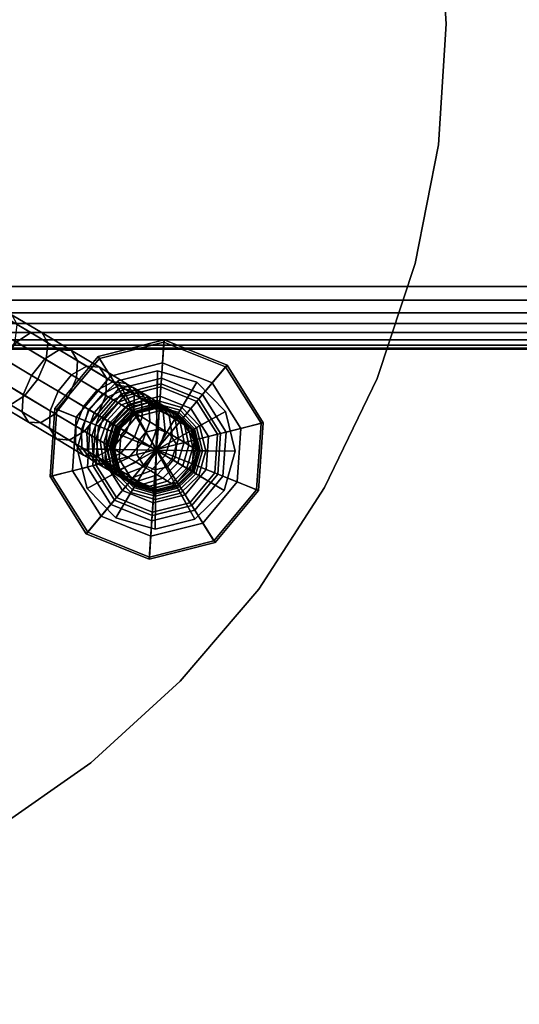
# Model space of a CAD drawing. Extents: x 1241 to 5721, y -1400 to 3575.
# Drawn here: x 3799 to 3913, y 419 to 643 of the extents above; entities that cross this region are included whole.
import ezdxf

# ---------------------------------------------------------------- set-up
doc = ezdxf.new("R2010")
doc.units = 0
doc.header["$LTSCALE"] = 14.285714
doc.layers.add('mitat', color=7, linetype='Continuous', true_color=0x13a538)
doc.layers.add('valine', color=7, linetype='Continuous')
doc.styles.get("Standard").update_dxf_attribs({"font": 'arial.ttf', "height": 60})
doc.dimstyles.new('oma', dxfattribs={"dimtxt": 60, "dimasz": 100, "dimexe": 20, "dimexo": 20, "dimgap": 30, "dimtad": 0, "dimtih": 1, "dimtoh": 1, "dimdec": 0, "dimzin": 0, "dimdsep": 46, "dimtxsty": 'Standard', "dimcen": 0.09, "dimclrd": 256, "dimadec": 0, "dimazin": 0, "dimtfac": 1, "dimtdec": 0, "dimtofl": 0, "dimtmove": 0, "dimatfit": 3, "dimfxl": 1, "dimtolj": 1, "dimtzin": 0, "dimarcsym": 0})

# ---------------------------------------------------------------- blocks, each defined once
blk = doc.blocks.new('*D105')
at = {"layer": 'Defpoints', "color": 0, "transparency": 16777216}
for p in [(3104.41, 1416.09), (3100.9, 640.34), (4260.89, 635.09)]:
    blk.add_point(p, dxfattribs=at)
at = {"layer": 'mitat', "color": 0, "lineweight": -2, "transparency": 16777216}
for p, q in [((3100.99, 660.34), (3104.5, 1436.09)), ((4260.98, 655.09), (4264.49, 1430.84))]:
    blk.add_line(p, q, dxfattribs=at)
at = {"layer": 'mitat', "color": 104, "lineweight": -2, "true_color": 0x13a538, "transparency": 16777216}
for p, q in [((3204.4, 1415.63), (3567.74, 1413.99)), ((4164.4, 1411.29), (3801.07, 1412.93))]:
    blk.add_line(p, q, dxfattribs=at)
at = {"layer": 'mitat', "color": 104, "true_color": 0x13a538, "transparency": 16777216}
for points in [[(3204.48, 1432.3), (3204.33, 1398.97), (3104.41, 1416.09)], [(4164.47, 1427.95), (4164.32, 1394.62), (4264.4, 1410.84)]]:
    blk.add_solid(points, dxfattribs=at)
at = {"layer": 'mitat', "color": 0, "transparency": 16777216, "insert": (3684.4, 1413.46), "char_height": 60, "attachment_point": 5}
blk.add_mtext('\\A1;1160', dxfattribs=at)
blk = doc.blocks.new('*D106')
at = {"layer": 'Defpoints', "color": 0, "transparency": 16777216}
for p in [(3680.9, 1220.34), (3680.9, 60.34), (4605.79, 60.34)]:
    blk.add_point(p, dxfattribs=at)
at = {"layer": 'mitat', "color": 0, "lineweight": -2, "transparency": 16777216}
for p, q in [((3700.9, 1220.34), (4625.79, 1220.34)), ((3700.9, 60.34), (4625.79, 60.34))]:
    blk.add_line(p, q, dxfattribs=at)
at = {"layer": 'mitat', "color": 104, "lineweight": -2, "true_color": 0x13a538, "transparency": 16777216}
for p, q in [((4605.79, 1120.34), (4605.79, 700.97)), ((4605.79, 160.34), (4605.79, 579.7))]:
    blk.add_line(p, q, dxfattribs=at)
at = {"layer": 'mitat', "color": 104, "true_color": 0x13a538, "transparency": 16777216}
for points in [[(4589.13, 1120.34), (4622.46, 1120.34), (4605.79, 1220.34)], [(4589.13, 160.34), (4622.46, 160.34), (4605.79, 60.34)]]:
    blk.add_solid(points, dxfattribs=at)
at = {"layer": 'mitat', "color": 0, "transparency": 16777216, "insert": (4605.79, 640.34), "char_height": 60, "attachment_point": 5}
blk.add_mtext('\\A1;1160', dxfattribs=at)

msp = doc.modelspace()

# ---------------------------------------------------------------- linework, layer by layer
at = {"layer": 'valine', "linetype": 'Continuous'}
for p, q in [((4225.9, 582.59), (3135.9, 582.59)), ((3135.9, 582.59), (4225.9, 582.59)), ((4225.9, 579.47), (3135.9, 579.47)), ((3135.9, 579.47), (4225.9, 579.47)), ((4225.9, 576.66), (3135.9, 576.66)), ((3135.9, 576.66), (4225.9, 576.66)), ((4225.9, 574.2), (3135.9, 574.2)), ((3135.9, 574.2), (4225.9, 574.2)), ((4225.9, 572.13), (3135.9, 572.13)), ((3135.9, 572.13), (4225.9, 572.13)), ((4225.9, 570.49), (3135.9, 570.49)), ((3135.9, 570.49), (4225.9, 570.49)), ((4225.9, 569.3), (3135.9, 569.3)), ((3135.9, 569.3), (4225.9, 569.3)), ((4225.9, 568.58), (3135.9, 568.58)), ((3135.9, 568.58), (4225.9, 568.58)), ((4225.9, 568.34), (3135.9, 568.34)), ((3135.9, 568.34), (4225.9, 568.34)), ((4225.9, 568.34), (3135.9, 568.34)), ((3135.9, 568.34), (4225.9, 568.34))]:
    msp.add_line(p, q, dxfattribs=at)
msp.add_lwpolyline([(3894.12, 670.4), (3895.96, 642.34), (3894.19, 614.85), (3888.93, 587.82), (3880.26, 561.69), (3868.31, 536.87), (3853.3, 513.79), (3835.45, 492.82), (3815.07, 474.3), (3792.49, 458.53), (3768.08, 445.78), (3742.24, 436.26), (3715.4, 430.11), (3687.99, 427.45), (3660.47, 428.32)], dxfattribs=at)
msp.add_lwpolyline([(3894.12, 670.4), (3895.96, 642.34), (3894.19, 614.85), (3888.93, 587.82), (3880.26, 561.69), (3868.31, 536.87), (3853.3, 513.79), (3835.45, 492.82), (3815.07, 474.3), (3792.49, 458.53), (3768.08, 445.78), (3742.24, 436.26), (3715.4, 430.11), (3687.99, 427.45), (3660.47, 428.32)], dxfattribs=at)
for points in [[(3894.12, 670.4), (3894.12, 670.4), (3895.96, 642.34), (3895.96, 642.34)], [(3895.96, 642.34), (3895.96, 642.34), (3894.19, 614.85), (3894.19, 614.85)], [(3894.19, 614.85), (3894.19, 614.85), (3888.93, 587.82), (3888.93, 587.82)], [(3888.93, 587.82), (3888.93, 587.82), (3880.26, 561.69), (3880.26, 561.69)], [(3801.38, 572.12), (3794.68, 576.12), (3791.57, 573.93), (3798.17, 569.98)], [(3803.98, 572.04), (3797.15, 576.13), (3794.68, 576.12), (3801.38, 572.12)], [(3805.27, 569.79), (3798.31, 573.95), (3797.15, 576.13), (3803.98, 572.04)], [(3804.9, 565.95), (3797.85, 570.17), (3798.31, 573.95), (3805.27, 569.79)], [(3807.89, 568.22), (3801.38, 572.12), (3798.17, 569.98), (3804.58, 566.15)], [(3810.64, 568.06), (3803.98, 572.04), (3801.38, 572.12), (3807.89, 568.22)], [(3812.07, 565.72), (3805.27, 569.79), (3803.98, 572.04), (3810.64, 568.06)], [(3804.58, 566.15), (3798.17, 569.98), (3795.21, 566.22), (3801.58, 562.4)], [(3802.99, 561.56), (3795.89, 565.81), (3797.85, 570.17), (3804.9, 565.95)], [(3811.81, 561.82), (3804.9, 565.95), (3805.27, 569.79), (3812.07, 565.72)], [(3830.06, 545.52), (3830.06, 545.52), (3831.75, 570.45), (3816.78, 566.68)], [(3816.78, 566.68), (3831.75, 570.45), (3831.75, 570.45), (3816.78, 566.68)], [(3816.78, 566.68), (3831.75, 570.45), (3831.72, 569.97), (3817.04, 566.27)], [(3817.04, 566.27), (3831.72, 569.97), (3831.4, 565.23), (3819.56, 562.25)], [(3830.06, 545.52), (3830.06, 545.52), (3846.08, 564.7), (3831.75, 570.45)], [(3831.72, 569.97), (3845.77, 564.32), (3842.73, 560.68), (3831.4, 565.23)], [(3831.75, 570.45), (3846.08, 564.7), (3845.77, 564.32), (3831.72, 569.97)], [(3831.75, 570.45), (3846.08, 564.7), (3846.08, 564.7), (3831.75, 570.45)], [(3831.75, 570.45), (3846.08, 564.7), (3846.08, 564.7), (3831.75, 570.45)], [(3814.13, 564.49), (3807.89, 568.22), (3804.58, 566.15), (3810.7, 562.49)], [(3830.06, 545.52), (3830.06, 545.52), (3816.78, 566.68), (3806.88, 554.83)], [(3806.88, 554.83), (3816.78, 566.68), (3816.78, 566.68), (3806.88, 554.83)], [(3806.88, 554.83), (3816.78, 566.68), (3816.78, 566.68), (3806.88, 554.83)], [(3806.88, 554.83), (3816.78, 566.68), (3817.04, 566.27), (3807.33, 554.65)], [(3817.03, 564.23), (3810.64, 568.06), (3807.89, 568.22), (3814.13, 564.49)], [(3818.62, 561.8), (3812.07, 565.72), (3810.64, 568.06), (3817.03, 564.23)], [(3800.03, 557.8), (3792.97, 562.02), (3795.89, 565.81), (3802.99, 561.56)], [(3801.58, 562.4), (3795.21, 566.22), (3793.29, 561.83), (3799.7, 557.99)], [(3810.7, 562.49), (3804.58, 566.15), (3801.58, 562.4), (3807.66, 558.77)], [(3809.93, 557.41), (3802.99, 561.56), (3804.9, 565.95), (3811.81, 561.82)], [(3807.33, 554.65), (3817.04, 566.27), (3819.56, 562.25), (3811.74, 552.88)], [(3820.07, 560.94), (3814.13, 564.49), (3810.7, 562.49), (3816.51, 559.01)], [(3818.48, 557.83), (3811.81, 561.82), (3812.07, 565.72), (3818.62, 561.8)], [(3823.14, 560.58), (3817.03, 564.23), (3814.13, 564.49), (3820.07, 560.94)], [(3819.56, 562.25), (3831.4, 565.23), (3831.17, 561.76), (3821.41, 559.31)], [(3830.06, 545.52), (3830.06, 545.52), (3854.3, 551.62), (3846.08, 564.7)], [(3831.4, 565.23), (3842.73, 560.68), (3840.5, 558.01), (3831.17, 561.76)], [(3846.08, 564.7), (3854.3, 551.62), (3853.82, 551.5), (3845.77, 564.32)], [(3846.08, 564.7), (3854.3, 551.62), (3854.3, 551.62), (3846.08, 564.7)], [(3846.08, 564.7), (3854.3, 551.62), (3854.3, 551.62), (3846.08, 564.7)], [(3807.66, 558.77), (3801.58, 562.4), (3799.7, 557.99), (3805.82, 554.33)], [(3816.51, 559.01), (3810.7, 562.49), (3807.66, 558.77), (3813.43, 555.32)], [(3811.74, 552.88), (3819.56, 562.25), (3821.41, 559.31), (3814.96, 551.59)], [(3824.91, 558.04), (3818.62, 561.8), (3817.03, 564.23), (3823.14, 560.58)], [(3829.98, 545.42), (3830.26, 563.42), (3821.22, 561.15)], [(3830.26, 563.42), (3821.22, 561.15), (3821.22, 561.15), (3830.26, 563.42)], [(3830.16, 556.7), (3824.49, 555.28), (3821.22, 561.15), (3830.26, 563.42)], [(3829.98, 545.42), (3839.22, 560.87), (3830.26, 563.42)], [(3835.77, 555.1), (3830.16, 556.7), (3830.26, 563.42), (3839.22, 560.87)], [(3839.22, 560.87), (3830.26, 563.42), (3830.26, 563.42), (3839.22, 560.87)], [(3845.77, 564.32), (3853.82, 551.5), (3849.22, 550.34), (3842.73, 560.68)], [(3796.82, 555.66), (3789.86, 559.83), (3792.97, 562.02), (3800.03, 557.8)], [(3799.7, 557.99), (3793.29, 561.83), (3792.93, 557.99), (3799.44, 554.09)], [(3806.94, 553.67), (3800.03, 557.8), (3802.99, 561.56), (3809.93, 557.41)], [(3816.65, 553.4), (3809.93, 557.41), (3811.81, 561.82), (3818.48, 557.83)], [(3829.98, 545.42), (3821.22, 561.15), (3814.53, 554.66)], [(3821.22, 561.15), (3814.53, 554.66), (3814.53, 554.66), (3821.22, 561.15)], [(3824.49, 555.28), (3820.3, 551.21), (3814.53, 554.66), (3821.22, 561.15)], [(3821.49, 560.09), (3820.07, 560.94), (3816.51, 559.01), (3817.81, 558.23)], [(3822.83, 559.29), (3821.49, 560.09), (3817.81, 558.23), (3819.04, 557.5)], [(3824.89, 554), (3818.48, 557.83), (3818.62, 561.8), (3824.91, 558.04)], [(3824.72, 559.64), (3823.14, 560.58), (3820.07, 560.94), (3821.49, 560.09)], [(3821.41, 559.31), (3831.17, 561.76), (3831.08, 560.49), (3822.09, 558.23)], [(3826.22, 558.74), (3824.72, 559.64), (3821.49, 560.09), (3822.83, 559.29)], [(3822.09, 558.23), (3831.08, 560.49), (3831.08, 560.49), (3822.09, 558.23)], [(3822.09, 558.23), (3831.08, 560.49), (3831.03, 559.76), (3822.48, 557.61)], [(3826.64, 557.01), (3824.91, 558.04), (3823.14, 560.58), (3824.72, 559.64)], [(3829.98, 545.42), (3845.71, 554.18), (3839.22, 560.87)], [(3831.08, 560.49), (3839.68, 557.03), (3839.21, 556.47), (3831.03, 559.76)], [(3831.17, 561.76), (3840.5, 558.01), (3839.68, 557.03), (3831.08, 560.49)], [(3831.08, 560.49), (3839.68, 557.03), (3839.68, 557.03), (3831.08, 560.49)], [(3839.83, 550.92), (3835.77, 555.1), (3839.22, 560.87), (3845.71, 554.18)], [(3845.71, 554.18), (3839.22, 560.87), (3839.22, 560.87), (3845.71, 554.18)], [(3842.73, 560.68), (3849.22, 550.34), (3845.85, 549.49), (3840.5, 558.01)], [(3880.26, 561.69), (3880.26, 561.69), (3868.31, 536.87), (3868.31, 536.87)], [(3799.44, 554.09), (3792.93, 557.99), (3794.23, 555.73), (3800.89, 551.75)], [(3803.62, 551.59), (3796.82, 555.66), (3800.03, 557.8), (3806.94, 553.67)], [(3805.82, 554.33), (3799.7, 557.99), (3799.44, 554.09), (3805.68, 550.36)], [(3813.43, 555.32), (3807.66, 558.77), (3805.82, 554.33), (3811.63, 550.86)], [(3817.81, 558.23), (3816.51, 559.01), (3813.43, 555.32), (3814.69, 554.57)], [(3819.04, 557.5), (3817.81, 558.23), (3814.69, 554.57), (3815.86, 553.86)], [(3814.96, 551.59), (3821.41, 559.31), (3822.09, 558.23), (3816.14, 551.11)], [(3816.14, 551.11), (3822.09, 558.23), (3822.09, 558.23), (3816.14, 551.11)], [(3816.14, 551.11), (3822.09, 558.23), (3822.48, 557.61), (3816.83, 550.84)], [(3823.11, 549.53), (3816.65, 553.4), (3818.48, 557.83), (3824.89, 554)], [(3824.09, 558.54), (3822.83, 559.29), (3819.04, 557.5), (3820.16, 556.83)], [(3825.25, 557.84), (3824.09, 558.54), (3820.16, 556.83), (3821.19, 556.22)], [(3826.3, 557.21), (3825.25, 557.84), (3821.19, 556.22), (3822.09, 555.68)], [(3822.48, 557.61), (3831.03, 559.76), (3830.89, 557.63), (3823.61, 555.8)], [(3827.67, 557.88), (3826.22, 558.74), (3822.83, 559.29), (3824.09, 558.54)], [(3829.04, 557.05), (3827.67, 557.88), (3824.09, 558.54), (3825.25, 557.84)], [(3828.31, 556.01), (3826.64, 557.01), (3824.72, 559.64), (3826.22, 558.74)], [(3826.75, 552.89), (3824.89, 554), (3824.91, 558.04), (3826.64, 557.01)], [(3830.27, 556.31), (3829.04, 557.05), (3825.25, 557.84), (3826.3, 557.21)], [(3829.94, 555.04), (3828.31, 556.01), (3826.22, 558.74), (3827.67, 557.88)], [(3831.51, 554.1), (3829.94, 555.04), (3827.67, 557.88), (3829.04, 557.05)], [(3831.03, 559.76), (3839.21, 556.47), (3837.84, 554.84), (3830.89, 557.63)], [(3840.5, 558.01), (3845.85, 549.49), (3844.61, 549.18), (3839.68, 557.03)], [(3800.89, 551.75), (3794.23, 555.73), (3796.82, 555.66), (3803.62, 551.59)], [(3813.61, 549.68), (3806.94, 553.67), (3809.93, 557.41), (3816.65, 553.4)], [(3820.16, 556.83), (3819.04, 557.5), (3815.86, 553.86), (3816.94, 553.22)], [(3816.83, 550.84), (3822.48, 557.61), (3823.61, 555.8), (3818.8, 550.05)], [(3821.19, 556.22), (3820.16, 556.83), (3816.94, 553.22), (3817.91, 552.64)], [(3822.09, 555.68), (3821.19, 556.22), (3817.91, 552.64), (3818.76, 552.13)], [(3822.88, 555.2), (3822.09, 555.68), (3818.76, 552.13), (3819.5, 551.69)], [(3818.8, 550.05), (3823.61, 555.8), (3825.38, 552.99), (3821.88, 548.81)], [(3827.24, 556.65), (3826.3, 557.21), (3822.09, 555.68), (3822.88, 555.2)], [(3828.06, 556.16), (3827.24, 556.65), (3822.88, 555.2), (3823.59, 554.78)], [(3828.78, 555.73), (3828.06, 556.16), (3823.59, 554.78), (3824.2, 554.41)], [(3823.61, 555.8), (3830.89, 557.63), (3830.66, 554.32), (3825.38, 552.99)], [(3829.35, 555.39), (3828.78, 555.73), (3824.2, 554.41), (3824.68, 554.13)], [(3830.13, 555.94), (3824.85, 554.62), (3824.49, 555.28), (3830.16, 556.7)], [(3830.13, 555.39), (3825.13, 554.12), (3824.85, 554.62), (3830.13, 555.94)], [(3831.4, 555.64), (3830.27, 556.31), (3826.3, 557.21), (3827.24, 556.65)], [(3828.52, 551.83), (3826.75, 552.89), (3826.64, 557.01), (3828.31, 556.01)], [(3832.39, 555.05), (3831.4, 555.64), (3827.24, 556.65), (3828.06, 556.16)], [(3833.25, 554.53), (3832.39, 555.05), (3828.06, 556.16), (3828.78, 555.73)], [(3830.29, 550.77), (3828.52, 551.83), (3828.31, 556.01), (3829.94, 555.04)], [(3833.94, 554.12), (3833.25, 554.53), (3828.78, 555.73), (3829.35, 555.39)], [(3832.94, 553.24), (3831.51, 554.1), (3829.04, 557.05), (3830.27, 556.31)], [(3835.38, 554.45), (3830.13, 555.94), (3830.16, 556.7), (3835.77, 555.1)], [(3835.09, 553.97), (3830.13, 555.39), (3830.13, 555.94), (3835.38, 554.45)], [(3834.25, 552.46), (3832.94, 553.24), (3830.27, 556.31), (3831.4, 555.64)], [(3830.89, 557.63), (3837.84, 554.84), (3835.72, 552.29), (3830.66, 554.32)], [(3835.42, 551.76), (3834.25, 552.46), (3831.4, 555.64), (3832.39, 555.05)], [(3839.21, 556.47), (3843.9, 549), (3841.83, 548.48), (3837.84, 554.84)], [(3839.68, 557.03), (3844.61, 549.18), (3843.9, 549), (3839.21, 556.47)], [(3839.68, 557.03), (3844.61, 549.18), (3844.61, 549.18), (3839.68, 557.03)], [(3805.68, 550.36), (3799.44, 554.09), (3800.89, 551.75), (3807.28, 547.93)], [(3810.17, 547.68), (3803.62, 551.59), (3806.94, 553.67), (3813.61, 549.68)], [(3811.63, 550.86), (3805.82, 554.33), (3805.68, 550.36), (3811.62, 546.81)], [(3805.83, 539.43), (3806.88, 554.83), (3806.88, 554.83), (3805.83, 539.43)], [(3805.83, 539.43), (3806.88, 554.83), (3806.88, 554.83), (3805.83, 539.43)], [(3805.83, 539.43), (3806.88, 554.83), (3807.33, 554.65), (3806.3, 539.55)], [(3830.06, 545.52), (3830.06, 545.52), (3806.88, 554.83), (3805.83, 539.43)], [(3806.3, 539.55), (3807.33, 554.65), (3811.74, 552.88), (3810.91, 540.7)], [(3814.69, 554.57), (3813.43, 555.32), (3811.63, 550.86), (3812.94, 550.08)], [(3829.98, 545.42), (3814.53, 554.66), (3811.98, 545.7)], [(3814.53, 554.66), (3811.98, 545.7), (3811.98, 545.7), (3814.53, 554.66)], [(3820.3, 551.21), (3818.7, 545.59), (3811.98, 545.7), (3814.53, 554.66)], [(3815.86, 553.86), (3814.69, 554.57), (3812.94, 550.08), (3814.16, 549.35)], [(3820.02, 545.85), (3813.61, 549.68), (3816.65, 553.4), (3823.11, 549.53)], [(3816.94, 553.22), (3815.86, 553.86), (3814.16, 549.35), (3815.28, 548.68)], [(3817.91, 552.64), (3816.94, 553.22), (3815.28, 548.68), (3816.31, 548.06)], [(3823.59, 554.78), (3822.88, 555.2), (3819.5, 551.69), (3820.16, 551.29)], [(3824.2, 554.41), (3823.59, 554.78), (3820.16, 551.29), (3820.74, 550.95)], [(3824.85, 554.62), (3820.94, 550.83), (3820.3, 551.21), (3824.49, 555.28)], [(3825.11, 537.27), (3821.68, 540.8), (3820.48, 545.57), (3821.83, 550.3), (3825.36, 553.72), (3830.13, 554.92), (3834.86, 553.57), (3838.28, 550.05), (3839.48, 545.28), (3838.14, 540.55), (3834.6, 537.13), (3829.84, 535.92)], [(3824.68, 554.13), (3824.2, 554.41), (3820.74, 550.95), (3821.19, 550.68)], [(3825.13, 554.12), (3821.43, 550.54), (3820.94, 550.83), (3824.85, 554.62)], [(3825.05, 553.91), (3824.68, 554.13), (3821.19, 550.68), (3821.53, 550.48)], [(3825.3, 553.82), (3821.73, 550.36), (3821.43, 550.54), (3825.13, 554.12)], [(3825.26, 553.78), (3825.05, 553.91), (3821.53, 550.48), (3821.73, 550.35)], [(3825.36, 553.72), (3821.83, 550.3), (3821.73, 550.36), (3825.3, 553.82)], [(3825.36, 553.72), (3825.26, 553.78), (3821.73, 550.35), (3821.83, 550.3)], [(3825.36, 553.72), (3825.36, 553.72), (3821.83, 550.3), (3821.83, 550.3)], [(3825, 548.4), (3823.11, 549.53), (3824.89, 554), (3826.75, 552.89)], [(3829.78, 555.13), (3829.35, 555.39), (3824.68, 554.13), (3825.05, 553.91)], [(3830.03, 554.98), (3829.78, 555.13), (3825.05, 553.91), (3825.26, 553.78)], [(3830.13, 555.04), (3825.3, 553.82), (3825.13, 554.12), (3830.13, 555.39)], [(3830.13, 554.92), (3830.03, 554.98), (3825.26, 553.78), (3825.36, 553.72)], [(3830.13, 554.92), (3825.36, 553.72), (3825.3, 553.82), (3830.13, 555.04)], [(3830.13, 554.92), (3830.13, 554.92), (3825.36, 553.72), (3825.36, 553.72)], [(3825.38, 552.99), (3830.66, 554.32), (3830.38, 550.15), (3827.6, 549.45)], [(3834.45, 553.82), (3833.94, 554.12), (3829.35, 555.39), (3829.78, 555.13)], [(3834.75, 553.64), (3834.45, 553.82), (3829.78, 555.13), (3830.03, 554.98)], [(3832.01, 549.74), (3830.29, 550.77), (3829.94, 555.04), (3831.51, 554.1)], [(3829.98, 545.42), (3847.97, 545.15), (3845.71, 554.18)], [(3834.86, 553.57), (3834.75, 553.64), (3830.03, 554.98), (3830.13, 554.92)], [(3834.92, 553.68), (3830.13, 555.04), (3830.13, 555.39), (3835.09, 553.97)], [(3834.86, 553.57), (3830.13, 554.92), (3830.13, 555.04), (3834.92, 553.68)], [(3834.86, 553.57), (3834.86, 553.57), (3830.13, 554.92), (3830.13, 554.92)], [(3830.66, 554.32), (3835.72, 552.29), (3833.04, 549.08), (3830.38, 550.15)], [(3833.58, 548.8), (3832.01, 549.74), (3831.51, 554.1), (3832.94, 553.24)], [(3836.41, 551.17), (3835.42, 551.76), (3832.39, 555.05), (3833.25, 554.53)], [(3835.04, 547.93), (3833.58, 548.8), (3832.94, 553.24), (3834.25, 552.46)], [(3837.22, 550.68), (3836.41, 551.17), (3833.25, 554.53), (3833.94, 554.12)], [(3837.82, 550.32), (3837.22, 550.68), (3833.94, 554.12), (3834.45, 553.82)], [(3838.15, 550.12), (3837.82, 550.32), (3834.45, 553.82), (3834.75, 553.64)], [(3838.28, 550.05), (3838.15, 550.12), (3834.75, 553.64), (3834.86, 553.57)], [(3838.28, 550.05), (3834.86, 553.57), (3834.92, 553.68), (3838.38, 550.11)], [(3838.28, 550.05), (3838.28, 550.05), (3834.86, 553.57), (3834.86, 553.57)], [(3838.38, 550.11), (3834.92, 553.68), (3835.09, 553.97), (3838.69, 550.27)], [(3838.69, 550.27), (3835.09, 553.97), (3835.38, 554.45), (3839.17, 550.54)], [(3839.17, 550.54), (3835.38, 554.45), (3835.77, 555.1), (3839.83, 550.92)], [(3837.84, 554.84), (3841.83, 548.48), (3838.61, 547.67), (3835.72, 552.29)], [(3841.25, 545.25), (3839.83, 550.92), (3845.71, 554.18), (3847.97, 545.15)], [(3847.97, 545.15), (3845.71, 554.18), (3845.71, 554.18), (3847.97, 545.15)], [(3807.28, 547.93), (3800.89, 551.75), (3803.62, 551.59), (3810.17, 547.68)], [(3810.91, 540.7), (3811.74, 552.88), (3814.96, 551.59), (3814.28, 541.55)], [(3814.28, 541.55), (3814.96, 551.59), (3816.14, 551.11), (3815.52, 541.86)], [(3815.52, 541.86), (3816.14, 551.11), (3816.14, 551.11), (3815.52, 541.86)], [(3815.52, 541.86), (3816.14, 551.11), (3816.83, 550.84), (3816.23, 542.04)], [(3818.76, 552.13), (3817.91, 552.64), (3816.31, 548.06), (3817.21, 547.52)], [(3819.5, 551.69), (3818.76, 552.13), (3817.21, 547.52), (3818, 547.05)], [(3820.16, 551.29), (3819.5, 551.69), (3818, 547.05), (3818.71, 546.63)], [(3820.94, 550.83), (3819.46, 545.59), (3818.7, 545.59), (3820.3, 551.21)], [(3820.74, 550.95), (3820.16, 551.29), (3818.71, 546.63), (3819.32, 546.26)], [(3821.88, 548.81), (3825.38, 552.99), (3827.6, 549.45), (3825.76, 547.25)], [(3826.82, 547.31), (3825, 548.4), (3826.75, 552.89), (3828.52, 551.83)], [(3828.63, 546.23), (3826.82, 547.31), (3828.52, 551.83), (3830.29, 550.77)], [(3830.06, 545.52), (3830.06, 545.52), (3853.25, 536.21), (3854.3, 551.62)], [(3835.72, 552.29), (3838.61, 547.67), (3834.56, 546.65), (3833.04, 549.08)], [(3836.32, 547.17), (3835.04, 547.93), (3834.25, 552.46), (3835.42, 551.76)], [(3837.42, 546.51), (3836.32, 547.17), (3835.42, 551.76), (3836.41, 551.17)], [(3838.32, 545.97), (3837.42, 546.51), (3836.41, 551.17), (3837.22, 550.68)], [(3853.82, 551.5), (3852.8, 536.39), (3848.39, 538.16), (3849.22, 550.34)], [(3854.3, 551.62), (3853.25, 536.21), (3852.8, 536.39), (3853.82, 551.5)], [(3854.3, 551.62), (3853.25, 536.21), (3853.25, 536.21), (3854.3, 551.62)], [(3854.3, 551.62), (3853.25, 536.21), (3853.25, 536.21), (3854.3, 551.62)], [(3811.62, 546.81), (3805.68, 550.36), (3807.28, 547.93), (3813.39, 544.27)], [(3816.46, 543.92), (3810.17, 547.68), (3813.61, 549.68), (3820.02, 545.85)], [(3812.94, 550.08), (3811.63, 550.86), (3811.62, 546.81), (3813.04, 545.96)], [(3814.16, 549.35), (3812.94, 550.08), (3813.04, 545.96), (3814.38, 545.16)], [(3815.28, 548.68), (3814.16, 549.35), (3814.38, 545.16), (3815.64, 544.41)], [(3816.23, 542.04), (3816.83, 550.84), (3818.8, 550.05), (3818.3, 542.56)], [(3818.3, 542.56), (3818.8, 550.05), (3821.88, 548.81), (3821.51, 543.37)], [(3821.19, 550.68), (3820.74, 550.95), (3819.32, 546.26), (3819.8, 545.97)], [(3821.43, 550.54), (3820.02, 545.58), (3819.46, 545.59), (3820.94, 550.83)], [(3821.53, 550.48), (3821.19, 550.68), (3819.8, 545.97), (3820.17, 545.75)], [(3821.73, 550.36), (3820.36, 545.57), (3820.02, 545.58), (3821.43, 550.54)], [(3821.87, 544.74), (3820.02, 545.85), (3823.11, 549.53), (3825, 548.4)], [(3821.73, 550.35), (3821.53, 550.48), (3820.17, 545.75), (3820.39, 545.62)], [(3821.83, 550.3), (3820.48, 545.57), (3820.36, 545.57), (3821.73, 550.36)], [(3821.83, 550.3), (3821.73, 550.35), (3820.39, 545.62), (3820.48, 545.57)], [(3821.83, 550.3), (3821.83, 550.3), (3820.48, 545.57), (3820.48, 545.57)], [(3821.51, 543.37), (3821.88, 548.81), (3825.76, 547.25), (3825.57, 544.39)], [(3825.76, 547.25), (3827.6, 549.45), (3830.06, 545.52), (3830.06, 545.52)], [(3827.6, 549.45), (3830.38, 550.15), (3830.06, 545.52), (3830.06, 545.52)], [(3830.41, 545.16), (3828.63, 546.23), (3830.29, 550.77), (3832.01, 549.74)], [(3830.38, 550.15), (3833.04, 549.08), (3830.06, 545.52), (3830.06, 545.52)], [(3833.04, 549.08), (3834.56, 546.65), (3830.06, 545.52), (3830.06, 545.52)], [(3832.03, 544.2), (3830.41, 545.16), (3832.01, 549.74), (3833.58, 548.8)], [(3833.54, 543.3), (3832.03, 544.2), (3833.58, 548.8), (3835.04, 547.93)], [(3838.98, 545.58), (3838.32, 545.97), (3837.22, 550.68), (3837.82, 550.32)], [(3839.35, 545.36), (3838.98, 545.58), (3837.82, 550.32), (3838.15, 550.12)], [(3839.48, 545.28), (3839.35, 545.36), (3838.15, 550.12), (3838.28, 550.05)], [(3839.48, 545.28), (3838.28, 550.05), (3838.38, 550.11), (3839.59, 545.28)], [(3839.48, 545.28), (3839.48, 545.28), (3838.28, 550.05), (3838.28, 550.05)], [(3839.59, 545.28), (3838.38, 550.11), (3838.69, 550.27), (3839.94, 545.27)], [(3839.94, 545.27), (3838.69, 550.27), (3839.17, 550.54), (3840.5, 545.26)], [(3840.5, 545.26), (3839.17, 550.54), (3839.83, 550.92), (3841.25, 545.25)], [(3843.9, 549), (3843.3, 540.21), (3841.32, 541), (3841.83, 548.48)], [(3844.61, 549.18), (3843.98, 539.93), (3843.3, 540.21), (3843.9, 549)], [(3845.85, 549.49), (3845.16, 539.46), (3843.98, 539.93), (3844.61, 549.18)], [(3844.61, 549.18), (3843.98, 539.93), (3843.98, 539.93), (3844.61, 549.18)], [(3849.22, 550.34), (3848.39, 538.16), (3845.16, 539.46), (3845.85, 549.49)], [(3813.39, 544.27), (3807.28, 547.93), (3810.17, 547.68), (3816.46, 543.92)], [(3813.04, 545.96), (3811.62, 546.81), (3813.39, 544.27), (3814.97, 543.33)], [(3816.31, 548.06), (3815.28, 548.68), (3815.64, 544.41), (3816.81, 543.71)], [(3817.21, 547.52), (3816.31, 548.06), (3816.81, 543.71), (3817.85, 543.08)], [(3818, 547.05), (3817.21, 547.52), (3817.85, 543.08), (3818.79, 542.52)], [(3818.71, 546.63), (3818, 547.05), (3818.79, 542.52), (3819.61, 542.03)], [(3819.32, 546.26), (3818.71, 546.63), (3819.61, 542.03), (3820.33, 541.6)], [(3823.65, 543.67), (3821.87, 544.74), (3825, 548.4), (3826.82, 547.31)], [(3825.42, 542.62), (3823.65, 543.67), (3826.82, 547.31), (3828.63, 546.23)], [(3825.57, 544.39), (3825.76, 547.25), (3830.06, 545.52), (3830.06, 545.52)], [(3834.56, 546.65), (3834.37, 543.8), (3830.06, 545.52), (3830.06, 545.52)], [(3834.87, 542.5), (3833.54, 543.3), (3835.04, 547.93), (3836.32, 547.17)], [(3838.61, 547.67), (3838.25, 542.24), (3834.37, 543.8), (3834.56, 546.65)], [(3836.01, 541.82), (3834.87, 542.5), (3836.32, 547.17), (3837.42, 546.51)], [(3836.93, 541.26), (3836.01, 541.82), (3837.42, 546.51), (3838.32, 545.97)], [(3841.83, 548.48), (3841.32, 541), (3838.25, 542.24), (3838.61, 547.67)], [(3830.06, 545.52), (3830.06, 545.52), (3805.83, 539.43), (3814.04, 526.35)], [(3829.98, 545.42), (3811.98, 545.7), (3814.26, 536.66)], [(3818.7, 545.59), (3820.13, 539.93), (3814.26, 536.66), (3811.98, 545.7)], [(3811.98, 545.7), (3814.26, 536.66), (3814.26, 536.66), (3811.98, 545.7)], [(3814.38, 545.16), (3813.04, 545.96), (3814.97, 543.33), (3816.47, 542.43)], [(3814.97, 543.33), (3813.39, 544.27), (3816.46, 543.92), (3818.2, 542.88)], [(3830.06, 545.52), (3830.06, 545.52), (3814.04, 526.35), (3828.37, 520.59)], [(3829.98, 545.42), (3814.26, 536.66), (3820.74, 529.97)], [(3815.64, 544.41), (3814.38, 545.16), (3816.47, 542.43), (3817.91, 541.57)], [(3816.81, 543.71), (3815.64, 544.41), (3817.91, 541.57), (3819.29, 540.75)], [(3818.2, 542.88), (3816.46, 543.92), (3820.02, 545.85), (3821.87, 544.74)], [(3819.86, 541.88), (3818.2, 542.88), (3821.87, 544.74), (3823.65, 543.67)], [(3819.46, 545.59), (3820.78, 540.31), (3820.13, 539.93), (3818.7, 545.59)], [(3819.8, 545.97), (3819.32, 546.26), (3820.33, 541.6), (3820.9, 541.26)], [(3820.02, 545.58), (3821.27, 540.58), (3820.78, 540.31), (3819.46, 545.59)], [(3820.17, 545.75), (3819.8, 545.97), (3820.9, 541.26), (3821.33, 541.01)], [(3820.36, 545.57), (3821.58, 540.74), (3821.27, 540.58), (3820.02, 545.58)], [(3820.39, 545.62), (3820.17, 545.75), (3821.33, 541.01), (3821.58, 540.86)], [(3820.48, 545.57), (3821.68, 540.8), (3821.58, 540.74), (3820.36, 545.57)], [(3820.48, 545.57), (3820.39, 545.62), (3821.58, 540.86), (3821.68, 540.8)], [(3820.48, 545.57), (3820.48, 545.57), (3821.68, 540.8), (3821.68, 540.8)], [(3829.98, 545.42), (3820.74, 529.97), (3829.71, 527.42)], [(3824.41, 538.76), (3821.51, 543.37), (3825.57, 544.39), (3827.09, 541.97)], [(3827.13, 541.59), (3825.42, 542.62), (3828.63, 546.23), (3830.41, 545.16)], [(3827.09, 541.97), (3825.57, 544.39), (3830.06, 545.52), (3830.06, 545.52)], [(3829.75, 540.9), (3827.09, 541.97), (3830.06, 545.52), (3830.06, 545.52)], [(3828.7, 540.65), (3827.13, 541.59), (3830.41, 545.16), (3832.03, 544.2)], [(3830.06, 545.52), (3830.06, 545.52), (3828.37, 520.59), (3843.35, 524.36)], [(3829.98, 545.42), (3829.71, 527.42), (3838.73, 529.7)], [(3832.53, 541.6), (3829.75, 540.9), (3830.06, 545.52), (3830.06, 545.52)], [(3829.98, 545.42), (3845.43, 536.18), (3847.97, 545.15)], [(3829.98, 545.42), (3838.73, 529.7), (3845.43, 536.18)], [(3830.06, 545.52), (3830.06, 545.52), (3843.35, 524.36), (3853.25, 536.21)], [(3834.37, 543.8), (3832.53, 541.6), (3830.06, 545.52), (3830.06, 545.52)], [(3837.62, 540.85), (3836.93, 541.26), (3838.32, 545.97), (3838.98, 545.58)], [(3838, 540.63), (3837.62, 540.85), (3838.98, 545.58), (3839.35, 545.36)], [(3838.14, 540.55), (3838, 540.63), (3839.35, 545.36), (3839.48, 545.28)], [(3838.14, 540.55), (3839.48, 545.28), (3839.59, 545.28), (3838.23, 540.49)], [(3838.14, 540.55), (3838.14, 540.55), (3839.48, 545.28), (3839.48, 545.28)], [(3838.23, 540.49), (3839.59, 545.28), (3839.94, 545.27), (3838.53, 540.31)], [(3838.53, 540.31), (3839.94, 545.27), (3840.5, 545.26), (3839.01, 540.02)], [(3839.01, 540.02), (3840.5, 545.26), (3841.25, 545.25), (3839.65, 539.64)], [(3839.65, 539.64), (3841.25, 545.25), (3847.97, 545.15), (3845.43, 536.18)], [(3845.43, 536.18), (3847.97, 545.15), (3847.97, 545.15), (3845.43, 536.18)], [(3816.47, 542.43), (3814.97, 543.33), (3818.2, 542.88), (3819.86, 541.88)], [(3820.45, 534.01), (3815.52, 541.86), (3816.23, 542.04), (3820.92, 534.58)], [(3820.92, 534.58), (3816.23, 542.04), (3818.3, 542.56), (3822.28, 536.21)], [(3817.91, 541.57), (3816.47, 542.43), (3819.86, 541.88), (3821.49, 540.91)], [(3817.85, 543.08), (3816.81, 543.71), (3819.29, 540.75), (3820.52, 540.01)], [(3818.79, 542.52), (3817.85, 543.08), (3820.52, 540.01), (3821.65, 539.34)], [(3822.28, 536.21), (3818.3, 542.56), (3821.51, 543.37), (3824.41, 538.76)], [(3819.61, 542.03), (3818.79, 542.52), (3821.65, 539.34), (3822.64, 538.74)], [(3820.33, 541.6), (3819.61, 542.03), (3822.64, 538.74), (3823.5, 538.23)], [(3821.49, 540.91), (3819.86, 541.88), (3823.65, 543.67), (3825.42, 542.62)], [(3823.06, 539.97), (3821.49, 540.91), (3825.42, 542.62), (3827.13, 541.59)], [(3830.16, 539.78), (3828.7, 540.65), (3832.03, 544.2), (3833.54, 543.3)], [(3831.44, 539.01), (3830.16, 539.78), (3833.54, 543.3), (3834.87, 542.5)], [(3832.55, 538.35), (3831.44, 539.01), (3834.87, 542.5), (3836.01, 541.82)], [(3838.25, 542.24), (3834.75, 538.06), (3832.53, 541.6), (3834.37, 543.8)], [(3841.32, 541), (3836.52, 535.25), (3834.75, 538.06), (3838.25, 542.24)], [(3814.36, 526.72), (3806.3, 539.55), (3810.91, 540.7), (3817.4, 530.37)], [(3817.4, 530.37), (3810.91, 540.7), (3814.28, 541.55), (3819.63, 533.04)], [(3820.13, 539.93), (3824.19, 535.74), (3820.74, 529.97), (3814.26, 536.66)], [(3819.63, 533.04), (3814.28, 541.55), (3815.52, 541.86), (3820.45, 534.01)], [(3820.45, 534.01), (3815.52, 541.86), (3815.52, 541.86), (3820.45, 534.01)], [(3819.29, 540.75), (3817.91, 541.57), (3821.49, 540.91), (3823.06, 539.97)], [(3820.52, 540.01), (3819.29, 540.75), (3823.06, 539.97), (3824.49, 539.12)], [(3820.78, 540.31), (3824.58, 536.39), (3824.19, 535.74), (3820.13, 539.93)], [(3820.9, 541.26), (3820.33, 541.6), (3823.5, 538.23), (3824.19, 537.82)], [(3821.65, 539.34), (3820.52, 540.01), (3824.49, 539.12), (3825.8, 538.33)], [(3821.27, 540.58), (3824.87, 536.87), (3824.58, 536.39), (3820.78, 540.31)], [(3821.33, 541.01), (3820.9, 541.26), (3824.19, 537.82), (3824.7, 537.51)], [(3821.58, 540.74), (3825.04, 537.16), (3824.87, 536.87), (3821.27, 540.58)], [(3821.58, 540.86), (3821.33, 541.01), (3824.7, 537.51), (3824.99, 537.33)], [(3821.68, 540.8), (3821.58, 540.86), (3824.99, 537.33), (3825.11, 537.27)], [(3821.68, 540.8), (3825.11, 537.27), (3825.04, 537.16), (3821.58, 540.74)], [(3821.68, 540.8), (3821.68, 540.8), (3825.11, 537.27), (3825.11, 537.27)], [(3824.49, 539.12), (3823.06, 539.97), (3827.13, 541.59), (3828.7, 540.65)], [(3829.47, 536.73), (3824.41, 538.76), (3827.09, 541.97), (3829.75, 540.9)], [(3825.8, 538.33), (3824.49, 539.12), (3828.7, 540.65), (3830.16, 539.78)], [(3826.97, 537.63), (3825.8, 538.33), (3830.16, 539.78), (3831.44, 539.01)], [(3834.75, 538.06), (3829.47, 536.73), (3829.75, 540.9), (3832.53, 541.6)], [(3833.44, 537.82), (3832.55, 538.35), (3836.01, 541.82), (3836.93, 541.26)], [(3834.1, 537.42), (3833.44, 537.82), (3836.93, 541.26), (3837.62, 540.85)], [(3834.47, 537.2), (3834.1, 537.42), (3837.62, 540.85), (3838, 540.63)], [(3834.6, 537.13), (3834.47, 537.2), (3838, 540.63), (3838.14, 540.55)], [(3834.6, 537.13), (3838.14, 540.55), (3838.23, 540.49), (3834.65, 537.02)], [(3834.6, 537.13), (3834.6, 537.13), (3838.14, 540.55), (3838.14, 540.55)], [(3834.65, 537.02), (3838.23, 540.49), (3838.53, 540.31), (3834.82, 536.72)], [(3834.82, 536.72), (3838.53, 540.31), (3839.01, 540.02), (3835.1, 536.23)], [(3835.1, 536.23), (3839.01, 540.02), (3839.65, 539.64), (3835.46, 535.57)], [(3843.3, 540.21), (3837.65, 533.44), (3836.52, 535.25), (3841.32, 541)], [(3843.98, 539.93), (3838.04, 532.82), (3837.65, 533.44), (3843.3, 540.21)], [(3845.16, 539.46), (3838.72, 531.74), (3838.04, 532.82), (3843.98, 539.93)], [(3843.98, 539.93), (3838.04, 532.82), (3838.04, 532.82), (3843.98, 539.93)], [(3814.04, 526.35), (3805.83, 539.43), (3806.3, 539.55), (3814.36, 526.72)], [(3814.04, 526.35), (3805.83, 539.43), (3805.83, 539.43), (3814.04, 526.35)], [(3814.04, 526.35), (3805.83, 539.43), (3805.83, 539.43), (3814.04, 526.35)], [(3822.64, 538.74), (3821.65, 539.34), (3825.8, 538.33), (3826.97, 537.63)], [(3829.24, 533.42), (3822.28, 536.21), (3824.41, 538.76), (3829.47, 536.73)], [(3823.5, 538.23), (3822.64, 538.74), (3826.97, 537.63), (3827.96, 537.04)], [(3824.19, 537.82), (3823.5, 538.23), (3827.96, 537.04), (3828.77, 536.56)], [(3824.7, 537.51), (3824.19, 537.82), (3828.77, 536.56), (3829.37, 536.2)], [(3827.96, 537.04), (3826.97, 537.63), (3831.44, 539.01), (3832.55, 538.35)], [(3828.77, 536.56), (3827.96, 537.04), (3832.55, 538.35), (3833.44, 537.82)], [(3829.37, 536.2), (3828.77, 536.56), (3833.44, 537.82), (3834.1, 537.42)], [(3836.52, 535.25), (3829.24, 533.42), (3829.47, 536.73), (3834.75, 538.06)], [(3835.46, 535.57), (3839.65, 539.64), (3845.43, 536.18), (3838.73, 529.7)], [(3848.39, 538.16), (3840.57, 528.8), (3838.72, 531.74), (3845.16, 539.46)], [(3852.8, 536.39), (3843.09, 524.77), (3840.57, 528.8), (3848.39, 538.16)], [(3814.26, 536.66), (3820.74, 529.97), (3820.74, 529.97), (3814.26, 536.66)], [(3824.19, 535.74), (3829.8, 534.15), (3829.71, 527.42), (3820.74, 529.97)], [(3829.1, 531.29), (3820.92, 534.58), (3822.28, 536.21), (3829.24, 533.42)], [(3824.58, 536.39), (3829.82, 534.9), (3829.8, 534.15), (3824.19, 535.74)], [(3824.87, 536.87), (3829.83, 535.46), (3829.82, 534.9), (3824.58, 536.39)], [(3824.99, 537.33), (3824.7, 537.51), (3829.37, 536.2), (3829.71, 536)], [(3825.04, 537.16), (3829.83, 535.81), (3829.83, 535.46), (3824.87, 536.87)], [(3825.11, 537.27), (3824.99, 537.33), (3829.71, 536), (3829.84, 535.92)], [(3825.11, 537.27), (3829.84, 535.92), (3829.83, 535.81), (3825.04, 537.16)], [(3825.11, 537.27), (3825.11, 537.27), (3829.84, 535.92), (3829.84, 535.92)], [(3829.71, 536), (3829.37, 536.2), (3834.1, 537.42), (3834.47, 537.2)], [(3829.84, 535.92), (3829.71, 536), (3834.47, 537.2), (3834.6, 537.13)], [(3829.8, 534.15), (3835.46, 535.57), (3838.73, 529.7), (3829.71, 527.42)], [(3829.82, 534.9), (3835.1, 536.23), (3835.46, 535.57), (3829.8, 534.15)], [(3829.83, 535.46), (3834.82, 536.72), (3835.1, 536.23), (3829.82, 534.9)], [(3829.84, 535.92), (3834.6, 537.13), (3834.65, 537.02), (3829.83, 535.81)], [(3829.83, 535.81), (3834.65, 537.02), (3834.82, 536.72), (3829.83, 535.46)], [(3829.84, 535.92), (3829.84, 535.92), (3834.6, 537.13), (3834.6, 537.13)], [(3838.73, 529.7), (3845.43, 536.18), (3845.43, 536.18), (3838.73, 529.7)], [(3853.25, 536.21), (3843.35, 524.36), (3843.09, 524.77), (3852.8, 536.39)], [(3853.25, 536.21), (3843.35, 524.36), (3843.35, 524.36), (3853.25, 536.21)], [(3853.25, 536.21), (3843.35, 524.36), (3843.35, 524.36), (3853.25, 536.21)], [(3868.31, 536.87), (3868.31, 536.87), (3853.3, 513.79), (3853.3, 513.79)], [(3828.96, 529.29), (3819.63, 533.04), (3820.45, 534.01), (3829.05, 530.56)], [(3829.05, 530.56), (3820.45, 534.01), (3820.92, 534.58), (3829.1, 531.29)], [(3829.05, 530.56), (3820.45, 534.01), (3820.45, 534.01), (3829.05, 530.56)], [(3838.04, 532.82), (3829.05, 530.56), (3829.1, 531.29), (3837.65, 533.44)], [(3837.65, 533.44), (3829.1, 531.29), (3829.24, 533.42), (3836.52, 535.25)], [(3828.73, 525.82), (3817.4, 530.37), (3819.63, 533.04), (3828.96, 529.29)], [(3840.57, 528.8), (3828.73, 525.82), (3828.96, 529.29), (3838.72, 531.74)], [(3838.72, 531.74), (3828.96, 529.29), (3829.05, 530.56), (3838.04, 532.82)], [(3838.04, 532.82), (3829.05, 530.56), (3829.05, 530.56), (3838.04, 532.82)], [(3828.41, 521.08), (3814.36, 526.72), (3817.4, 530.37), (3828.73, 525.82)], [(3820.74, 529.97), (3829.71, 527.42), (3829.71, 527.42), (3820.74, 529.97)], [(3843.09, 524.77), (3828.41, 521.08), (3828.73, 525.82), (3840.57, 528.8)], [(3829.71, 527.42), (3838.73, 529.7), (3838.73, 529.7), (3829.71, 527.42)], [(3828.37, 520.59), (3814.04, 526.35), (3814.36, 526.72), (3828.41, 521.08)], [(3828.37, 520.59), (3814.04, 526.35), (3814.04, 526.35), (3828.37, 520.59)], [(3828.37, 520.59), (3814.04, 526.35), (3814.04, 526.35), (3828.37, 520.59)], [(3843.35, 524.36), (3828.37, 520.59), (3828.41, 521.08), (3843.09, 524.77)], [(3843.35, 524.36), (3828.37, 520.59), (3828.37, 520.59), (3843.35, 524.36)], [(3853.3, 513.79), (3853.3, 513.79), (3835.45, 492.82), (3835.45, 492.82)], [(3835.45, 492.82), (3835.45, 492.82), (3815.07, 474.3), (3815.07, 474.3)], [(3815.07, 474.3), (3815.07, 474.3), (3792.49, 458.53), (3792.49, 458.53)]]:
    msp.add_lwpolyline(points, close=True, dxfattribs=at)

# ---------------------------------------------------------------- dimensions: what is measured, and where the dimension line sits
at = {"layer": 'mitat'}
for p1, p2, distance, picture, middle in [((4260.89, 635.09), (3100.9, 640.34), -775.76, '*D105', (3684.4, 1413.46)), ((3680.9, 1220.34), (3680.9, 60.34), 924.9, '*D106', (4605.79, 640.34))]:
    dim = msp.add_aligned_dim(p1=p1, p2=p2, distance=distance, dimstyle='oma', dxfattribs=at)
    dim.commit()
    dim.dimension.update_dxf_attribs({"geometry": picture, "text_midpoint": middle})

doc.saveas('drawing.dxf')
